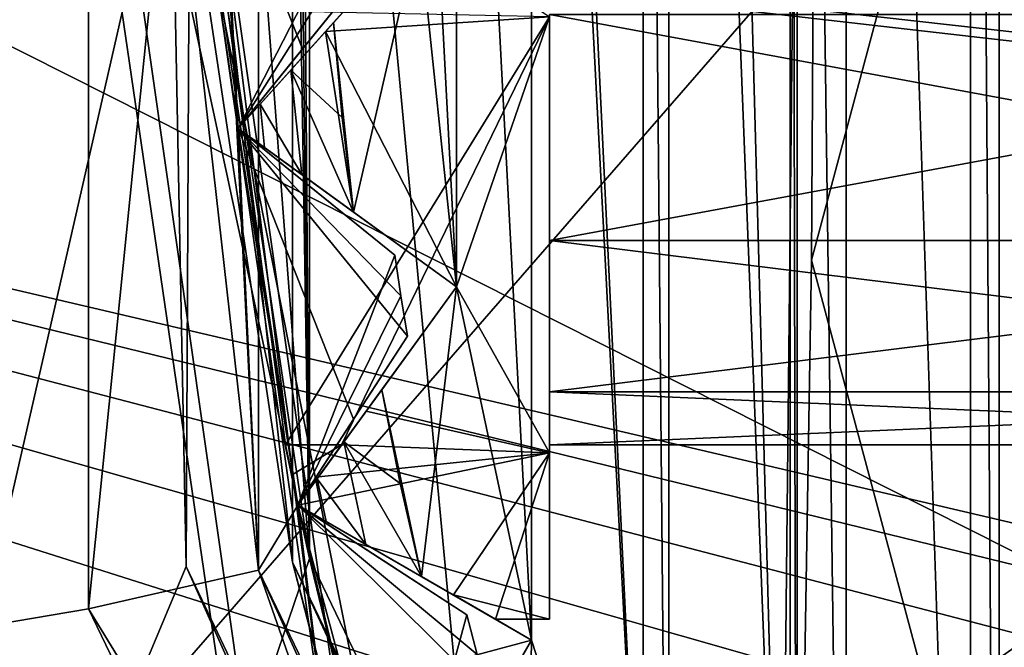
# Model space of a CAD drawing. Units: millimetres. Extents: x -58 to 58, y -88 to 58.
# Drawn here: x -11 to -8, y -3 to -1 of the extents above; entities that cross this region are included whole.
import ezdxf

# ---------------------------------------------------------------- set-up
doc = ezdxf.new("R2010")
doc.units = ezdxf.units.MM
doc.header["$LTSCALE"] = 81.481481
for name, color, linetype in [('104', 7, 'CONTINUOUS'), ('107', 7, 'CONTINUOUS'), ('117', 7, 'CONTINUOUS'), ('132', 7, 'CONTINUOUS'), ('134', 7, 'CONTINUOUS'), ('135', 7, 'CONTINUOUS'), ('137', 7, 'CONTINUOUS'), ('138', 7, 'CONTINUOUS'), ('139', 7, 'CONTINUOUS'), ('140', 7, 'CONTINUOUS'), ('141', 7, 'CONTINUOUS'), ('142', 7, 'CONTINUOUS'), ('143', 7, 'CONTINUOUS'), ('164', 7, 'CONTINUOUS'), ('165', 7, 'CONTINUOUS'), ('296', 7, 'CONTINUOUS'), ('297', 7, 'CONTINUOUS'), ('37', 7, 'CONTINUOUS'), ('370', 7, 'CONTINUOUS'), ('38', 7, 'CONTINUOUS'), ('39', 7, 'CONTINUOUS'), ('46', 7, 'CONTINUOUS'), ('476', 7, 'CONTINUOUS'), ('477', 7, 'CONTINUOUS'), ('479', 7, 'CONTINUOUS'), ('480', 7, 'CONTINUOUS'), ('481', 7, 'CONTINUOUS'), ('482', 7, 'CONTINUOUS'), ('483', 7, 'CONTINUOUS'), ('484', 7, 'CONTINUOUS'), ('61', 7, 'CONTINUOUS'), ('696', 7, 'CONTINUOUS'), ('697', 7, 'CONTINUOUS'), ('698', 7, 'CONTINUOUS'), ('701', 7, 'CONTINUOUS'), ('718', 7, 'CONTINUOUS'), ('771', 7, 'CONTINUOUS'), ('775', 7, 'CONTINUOUS'), ('778', 7, 'CONTINUOUS'), ('780', 7, 'CONTINUOUS'), ('893', 7, 'CONTINUOUS'), ('903', 7, 'CONTINUOUS'), ('909', 7, 'CONTINUOUS'), ('911', 7, 'CONTINUOUS'), ('917', 7, 'CONTINUOUS')]:
    doc.layers.add(name, color=color, linetype=linetype)

msp = doc.modelspace()

# ---------------------------------------------------------------- linework, layer by layer
at = {"layer": '104', "color": 7, "linetype": 'CONTINUOUS', "true_color": 0x0082ff}
for points in [[(-12.9001, 10.2876, 55.9), (-7.1592, 14.8659, 55.9), (-12.9002, -10.2876, 55.9), (-12.9001, 10.2876, 55.9)], [(-12.9002, -10.2876, 55.9), (-7.1592, 14.8659, 55.9), (-7.1592, -14.8659, 55.9), (-12.9002, -10.2876, 55.9)]]:
    msp.add_3dface(points, dxfattribs=at)
at = {"layer": '107', "color": 7, "linetype": 'CONTINUOUS', "true_color": 0x0082ff}
for points in [[(-12.9002, 10.2876, 58.5), (-12.9001, -10.2876, 58.5), (-10.188, -2.3255, 58.5), (-12.9002, 10.2876, 58.5)], [(-10.188, 2.3254, 58.5), (-12.9002, 10.2876, 58.5), (-10.188, -2.3255, 58.5), (-10.188, 2.3254, 58.5)], [(-12.9001, -10.2876, 58.5), (-7.1592, -14.8659, 58.5), (-10.188, -2.3255, 58.5), (-12.9001, -10.2876, 58.5)], [(-10.188, -2.3255, 58.5), (-7.1592, -14.8659, 58.5), (-8.1701, -6.5156, 58.5), (-10.188, -2.3255, 58.5)]]:
    msp.add_3dface(points, dxfattribs=at)
at = {"layer": '117', "color": 7, "linetype": 'CONTINUOUS', "true_color": 0x0082ff}
for points in [[(-8.2115, 5.966, 72), (-8.0478, -6.1851, 72), (-8.0478, 6.1851, 72), (-8.2115, 5.966, 72)], [(-8.2934, 5.3858, 72), (-8.2115, -5.966, 72), (-8.2115, 5.966, 72), (-8.2934, 5.3858, 72)], [(-8.2115, -5.966, 72), (-8.0478, -6.1851, 72), (-8.2115, 5.966, 72), (-8.2115, -5.966, 72)], [(-8.6502, 5.31, 72), (-8.2934, -5.3858, 72), (-8.2934, 5.3858, 72), (-8.6502, 5.31, 72)], [(-8.2934, -5.3858, 72), (-8.2115, -5.966, 72), (-8.2934, 5.3858, 72), (-8.2934, -5.3858, 72)], [(-8.7902, 5.075, 72), (-8.6502, -5.31, 72), (-8.6502, 5.31, 72), (-8.7902, 5.075, 72)], [(-8.6502, -5.31, 72), (-8.2934, -5.3858, 72), (-8.6502, 5.31, 72), (-8.6502, -5.31, 72)], [(-8.811, 4.4894, 72), (-8.7902, -5.075, 72), (-8.7902, 5.075, 72), (-8.811, 4.4894, 72)], [(-8.7902, -5.075, 72), (-8.6502, -5.31, 72), (-8.7902, 5.075, 72), (-8.7902, -5.075, 72)], [(-9.1579, 4.3767, 72), (-8.811, -4.4894, 72), (-8.811, 4.4894, 72), (-9.1579, 4.3767, 72)], [(-8.811, -4.4894, 72), (-8.7902, -5.075, 72), (-8.811, 4.4894, 72), (-8.811, -4.4894, 72)], [(-9.232, 3.5438, 72), (-9.1579, -4.3767, 72), (-9.1579, 4.3767, 72), (-9.232, 3.5438, 72)], [(-9.1579, -4.3767, 72), (-8.811, -4.4894, 72), (-9.1579, 4.3767, 72), (-9.1579, -4.3767, 72)], [(-9.5652, 3.3954, 72), (-9.232, -3.5438, 72), (-9.232, 3.5438, 72), (-9.5652, 3.3954, 72)], [(-9.232, -3.5438, 72), (-9.1579, -4.3767, 72), (-9.232, 3.5438, 72), (-9.232, -3.5438, 72)], [(-9.5518, 2.5594, 72), (-9.232, -3.5438, 72), (-9.5652, 3.3954, 72), (-9.5518, 2.5594, 72)], [(-9.767, 1.5469, 72), (-9.5518, -2.5594, 72), (-9.5518, 2.5594, 72), (-9.767, 1.5469, 72)], [(-9.5518, -2.5594, 72), (-9.232, -3.5438, 72), (-9.5518, 2.5594, 72), (-9.5518, -2.5594, 72)], [(-9.8752, 0.5175, 72), (-9.767, -1.5469, 72), (-9.767, 1.5469, 72), (-9.8752, 0.5175, 72)], [(-9.767, -1.5469, 72), (-9.5518, -2.5594, 72), (-9.767, 1.5469, 72), (-9.767, -1.5469, 72)], [(-9.8752, -0.5175, 72), (-9.767, -1.5469, 72), (-9.8752, 0.5175, 72), (-9.8752, -0.5175, 72)], [(-10.1193, -0.7886, 72), (-10.0622, -1.3325, 72), (-9.8752, -0.5175, 72), (-10.1193, -0.7886, 72)], [(-10.0622, -1.3325, 72), (-9.767, -1.5469, 72), (-9.8752, -0.5175, 72), (-10.0622, -1.3325, 72)], [(-10.0944, -1.061, 72), (-10.0622, -1.3325, 72), (-10.1193, -0.7886, 72), (-10.0944, -1.061, 72)], [(-9.9814, -1.8421, 72), (-9.8677, -2.377, 72), (-9.767, -1.5469, 72), (-9.9814, -1.8421, 72)], [(-9.8677, -2.377, 72), (-9.5518, -2.5594, 72), (-9.767, -1.5469, 72), (-9.8677, -2.377, 72)], [(-9.9282, -2.1103, 72), (-9.8677, -2.377, 72), (-9.9814, -1.8421, 72), (-9.9282, -2.1103, 72)], [(-9.7342, -2.8753, 72), (-9.5652, -3.3954, 72), (-9.5518, -2.5594, 72), (-9.7342, -2.8753, 72)], [(-9.5652, -3.3954, 72), (-9.232, -3.5438, 72), (-9.5518, -2.5594, 72), (-9.5652, -3.3954, 72)]]:
    msp.add_3dface(points, dxfattribs=at)
at = {"layer": '132', "color": 7, "linetype": 'CONTINUOUS', "true_color": 0x0082ff}
for points in [[(-6, -0.7655, 67.8477), (-6, -1.4142, 67.4142), (-9.5, -0.7655, 67.8477), (-6, -0.7655, 67.8477)], [(-9.5, -0.7655, 67.8477), (-6, -1.4142, 67.4142), (-9.5, -1.4142, 67.4142), (-9.5, -0.7655, 67.8477)], [(-6, -1.4142, 64.5858), (-6, -0.7655, 64.1523), (-9.5, -1.4142, 64.5858), (-6, -1.4142, 64.5858)], [(-9.5, -1.4142, 64.5858), (-6, -0.7655, 64.1523), (-9.5, -0.7655, 64.1523), (-9.5, -1.4142, 64.5858)], [(-6, -1.4142, 67.4142), (-6, -1.8477, 66.7655), (-9.5, -1.4142, 67.4142), (-6, -1.4142, 67.4142)], [(-9.5, -1.4142, 67.4142), (-6, -1.8477, 66.7655), (-9.5, -1.8477, 66.7654), (-9.5, -1.4142, 67.4142)], [(-6, -1.8477, 65.2346), (-6, -1.4142, 64.5858), (-9.5, -1.8477, 65.2345), (-6, -1.8477, 65.2346)], [(-9.5, -1.8477, 65.2345), (-6, -1.4142, 64.5858), (-9.5, -1.4142, 64.5858), (-9.5, -1.8477, 65.2345)], [(-6, -1.8477, 66.7655), (-6, -2, 66), (-9.5, -1.8477, 66.7654), (-6, -1.8477, 66.7655)], [(-6, -2, 66), (-6, -1.8477, 65.2346), (-9.5, -2, 66), (-6, -2, 66)], [(-9.5, -1.8477, 66.7654), (-6, -2, 66), (-9.5, -2, 66), (-9.5, -1.8477, 66.7654)], [(-9.5, -2, 66), (-6, -1.8477, 65.2346), (-9.5, -1.8477, 65.2345), (-9.5, -2, 66)]]:
    msp.add_3dface(points, dxfattribs=at)
at = {"layer": '134', "color": 7, "linetype": 'CONTINUOUS', "true_color": 0x0082ff}
for points in [[(-9.5, -0.7655, 67.8477), (-9.5, -1.4142, 67.4142), (-9.5, -2.0225, 67.4696), (-9.5, -0.7655, 67.8477)], [(-9.5, -0.7725, 68.3777), (-9.5, -0.7655, 67.8477), (-9.5, -2.0225, 67.4696), (-9.5, -0.7725, 68.3777)], [(-9.5, -1.4142, 64.5858), (-9.5, -0.7655, 64.1523), (-9.5, -2.0225, 64.5304), (-9.5, -1.4142, 64.5858)], [(-9.5, -2.0225, 64.5304), (-9.5, -0.7655, 64.1523), (-9.5, -0.7725, 63.6223), (-9.5, -2.0225, 64.5304)], [(-9.5, -1.4142, 67.4142), (-9.5, -1.8477, 66.7654), (-9.5, -2.0225, 67.4696), (-9.5, -1.4142, 67.4142)], [(-9.5, -1.8477, 65.2345), (-9.5, -1.4142, 64.5858), (-9.5, -2.5, 66), (-9.5, -1.8477, 65.2345)], [(-9.5, -2.5, 66), (-9.5, -1.4142, 64.5858), (-9.5, -2.0225, 64.5304), (-9.5, -2.5, 66)], [(-9.5, -1.8477, 66.7654), (-9.5, -2, 66), (-9.5, -2.5, 66), (-9.5, -1.8477, 66.7654)], [(-9.5, -2.0225, 67.4696), (-9.5, -1.8477, 66.7654), (-9.5, -2.5, 66), (-9.5, -2.0225, 67.4696)], [(-9.5, -2, 66), (-9.5, -1.8477, 65.2345), (-9.5, -2.5, 66), (-9.5, -2, 66)]]:
    msp.add_3dface(points, dxfattribs=at)
at = {"layer": '135', "color": 7, "linetype": 'CONTINUOUS', "true_color": 0x0082ff}
for points in [[(-9.8752, -0.5175, 68.4458), (-9.5, -0.7725, 68.3777), (-10.1422, -0.8141, 68.3637), (-9.8752, -0.5175, 68.4458)], [(-10.1422, -0.8141, 68.3637), (-9.5, -0.7725, 68.3777), (-9.767, -1.5469, 67.9639), (-10.1422, -0.8141, 68.3637)], [(-9.5, -0.7725, 68.3777), (-9.5, -2.0225, 67.4696), (-9.767, -1.5469, 67.9639), (-9.5, -0.7725, 68.3777)], [(-10.3928, -1.0923, 68.2487), (-10.1422, -0.8141, 68.3637), (-10.0617, -1.3328, 68.1151), (-10.3928, -1.0923, 68.2487)], [(-10.0617, -1.3328, 68.1151), (-10.1422, -0.8141, 68.3637), (-9.767, -1.5469, 67.9639), (-10.0617, -1.3328, 68.1151)], [(-9.767, -1.5469, 67.9639), (-9.5, -2.0225, 67.4696), (-10.0256, -1.9029, 67.6214), (-9.767, -1.5469, 67.9639)], [(-10.0256, -1.9029, 67.6214), (-9.5, -2.0225, 67.4696), (-10.2216, -2.1727, 67.2367), (-10.0256, -1.9029, 67.6214)], [(-10.2216, -2.1727, 67.2367), (-9.5, -2.0225, 67.4696), (-9.7757, -2.4301, 66.587), (-10.2216, -2.1727, 67.2367)], [(-9.5, -2.0225, 67.4696), (-9.5, -2.5, 66), (-9.7757, -2.4301, 66.587), (-9.5, -2.0225, 67.4696)], [(-9.7757, -2.4301, 66.587), (-9.5, -2.5, 66), (-9.6547, -2.5, 66), (-9.7757, -2.4301, 66.587)]]:
    msp.add_3dface(points, dxfattribs=at)
at = {"layer": '137', "color": 7, "linetype": 'CONTINUOUS', "true_color": 0x0082ff}
for points in [[(-10.2568, -2, 64.5), (-9.5, -0.7725, 63.6223), (-10.4228, -0.753, 63.6161), (-10.2568, -2, 64.5)], [(-10.0962, -2, 64.5), (-9.5, -0.7725, 63.6223), (-10.2568, -2, 64.5), (-10.0962, -2, 64.5)], [(-9.5, -2.0225, 64.5304), (-9.5, -0.7725, 63.6223), (-10.0962, -2, 64.5), (-9.5, -2.0225, 64.5304)], [(-10.1624, -2.0912, 64.63), (-9.5, -2.0225, 64.5304), (-10.0962, -2, 64.5), (-10.1624, -2.0912, 64.63)], [(-9.7757, -2.4301, 65.413), (-9.5, -2.0225, 64.5304), (-10.2216, -2.1727, 64.7633), (-9.7757, -2.4301, 65.413)], [(-10.2216, -2.1727, 64.7633), (-9.5, -2.0225, 64.5304), (-10.1624, -2.0912, 64.63), (-10.2216, -2.1727, 64.7633)], [(-9.6547, -2.5, 66), (-9.5, -2.0225, 64.5304), (-9.7757, -2.4301, 65.413), (-9.6547, -2.5, 66)], [(-9.5, -2.5, 66), (-9.5, -2.0225, 64.5304), (-9.6547, -2.5, 66), (-9.5, -2.5, 66)]]:
    msp.add_3dface(points, dxfattribs=at)
at = {"layer": '138', "color": 7, "linetype": 'CONTINUOUS', "true_color": 0x0082ff}
for points in [[(-10.188, 2.3254, 58.5), (-10.188, -2.3255, 58.5), (-10.2216, 2.1727, 64.5), (-10.188, 2.3254, 58.5)], [(-10.2216, 2.1727, 64.5), (-10.188, -2.3255, 58.5), (-10.2396, 2.0864, 64.5), (-10.2216, 2.1727, 64.5)], [(-10.188, -2.3255, 58.5), (-10.2568, 2, 64.5), (-10.2396, 2.0864, 64.5), (-10.188, -2.3255, 58.5)], [(-10.2568, 2, 64.5), (-10.188, -2.3255, 58.5), (-10.4228, 0.753, 63.6161), (-10.2568, 2, 64.5)], [(-10.188, -2.3255, 58.5), (-10.4228, -0.753, 63.6161), (-10.4228, 0.753, 63.6161), (-10.188, -2.3255, 58.5)], [(-10.188, -2.3255, 58.5), (-10.2568, -2, 64.5), (-10.4228, -0.753, 63.6161), (-10.188, -2.3255, 58.5)], [(-10.2568, -2, 64.5), (-10.188, -2.3255, 58.5), (-10.2396, -2.0864, 64.5), (-10.2568, -2, 64.5)], [(-10.2396, -2.0864, 64.5), (-10.188, -2.3255, 58.5), (-10.2216, -2.1727, 64.5), (-10.2396, -2.0864, 64.5)], [(-10.2216, -2.1727, 64.5), (-10.188, -2.3255, 58.5), (-10.0939, -2.7047, 64.5), (-10.2216, -2.1727, 64.5)], [(-10.188, -2.3255, 58.5), (-8.1701, -6.5156, 58.5), (-10.0939, -2.7047, 64.5), (-10.188, -2.3255, 58.5)]]:
    msp.add_3dface(points, dxfattribs=at)
at = {"layer": '139', "color": 7, "linetype": 'CONTINUOUS', "true_color": 0x0082ff}
for points in [[(-10.0962, -2, 64.5), (-10.2568, -2, 64.5), (-10.2396, -2.0864, 64.5), (-10.0962, -2, 64.5)], [(-10.0962, -2, 64.5), (-10.2396, -2.0864, 64.5), (-10.2216, -2.1727, 64.5), (-10.0962, -2, 64.5)]]:
    msp.add_3dface(points, dxfattribs=at)
at = {"layer": '140', "color": 7, "linetype": 'CONTINUOUS', "true_color": 0x0082ff}
for points in [[(-9.767, -1.5469, 67.9639), (-10.0256, -1.9029, 67.6214), (-10.2216, -2.1727, 71.7), (-9.767, -1.5469, 67.9639)], [(-10.1666, -2.0969, 71.8919), (-9.767, -1.5469, 67.9639), (-10.2216, -2.1727, 71.7), (-10.1666, -2.0969, 71.8919)], [(-10.0894, -1.9906, 71.9685), (-9.767, -1.5469, 67.9639), (-10.1666, -2.0969, 71.8919), (-10.0894, -1.9906, 71.9685)], [(-9.9814, -1.8421, 72), (-9.767, -1.5469, 67.9639), (-10.0894, -1.9906, 71.9685), (-9.9814, -1.8421, 72)], [(-9.9814, -1.8421, 72), (-9.767, -1.5469, 72), (-9.767, -1.5469, 67.9639), (-9.9814, -1.8421, 72)], [(-10.0256, -1.9029, 67.6214), (-10.2216, -2.1727, 67.2367), (-10.2216, -2.1727, 71.7), (-10.0256, -1.9029, 67.6214)]]:
    msp.add_3dface(points, dxfattribs=at)
at = {"layer": '141', "color": 7, "linetype": 'CONTINUOUS', "true_color": 0x0082ff}
for points in [[(-10.1624, -2.0912, 64.63), (-10.0962, -2, 64.5), (-10.2216, -2.1727, 64.5), (-10.1624, -2.0912, 64.63)], [(-10.2216, -2.1727, 64.7633), (-10.1624, -2.0912, 64.63), (-10.2216, -2.1727, 64.5), (-10.2216, -2.1727, 64.7633)]]:
    msp.add_3dface(points, dxfattribs=at)
at = {"layer": '142', "color": 7, "linetype": 'CONTINUOUS', "true_color": 0x0082ff}
for points in [[(-9.767, -1.5469, 72), (-10.3928, -1.0923, 68.2487), (-10.0617, -1.3328, 68.1151), (-9.767, -1.5469, 72)], [(-10.3928, -1.0923, 68.2487), (-9.767, -1.5469, 72), (-10.3928, -1.0923, 71.7), (-10.3928, -1.0923, 68.2487)], [(-10.3928, -1.0923, 71.7), (-9.767, -1.5469, 72), (-10.317, -1.1474, 71.8919), (-10.3928, -1.0923, 71.7)], [(-10.317, -1.1474, 71.8919), (-9.767, -1.5469, 72), (-10.2107, -1.2246, 71.9685), (-10.317, -1.1474, 71.8919)], [(-9.767, -1.5469, 72), (-10.0622, -1.3325, 72), (-10.2107, -1.2246, 71.9685), (-9.767, -1.5469, 72)], [(-9.767, -1.5469, 72), (-10.0617, -1.3328, 68.1151), (-9.767, -1.5469, 67.9639), (-9.767, -1.5469, 72)]]:
    msp.add_3dface(points, dxfattribs=at)
at = {"layer": '143', "color": 7, "linetype": 'CONTINUOUS', "true_color": 0x0082ff}
for points in [[(-9.8752, -0.5175, 68.4458), (-10.1422, -0.8141, 68.3637), (-10.3928, -1.0923, 71.7), (-9.8752, -0.5175, 68.4458)], [(-9.8752, -0.5175, 68.4458), (-10.3928, -1.0923, 71.7), (-10.3301, -1.0227, 71.8919), (-9.8752, -0.5175, 68.4458)], [(-10.2422, -0.9251, 71.9685), (-9.8752, -0.5175, 68.4458), (-10.3301, -1.0227, 71.8919), (-10.2422, -0.9251, 71.9685)], [(-10.1193, -0.7886, 72), (-9.8752, -0.5175, 68.4458), (-10.2422, -0.9251, 71.9685), (-10.1193, -0.7886, 72)], [(-10.1193, -0.7886, 72), (-9.8752, -0.5175, 72), (-9.8752, -0.5175, 68.4458), (-10.1193, -0.7886, 72)], [(-10.1422, -0.8141, 68.3637), (-10.3928, -1.0923, 68.2487), (-10.3928, -1.0923, 71.7), (-10.1422, -0.8141, 68.3637)]]:
    msp.add_3dface(points, dxfattribs=at)
at = {"layer": '164', "color": 7, "linetype": 'CONTINUOUS', "true_color": 0x0082ff}
for points in [[(-10.0944, -1.061, 72), (-10.1193, -0.7886, 72), (-10.2422, -0.9251, 71.9685), (-10.0944, -1.061, 72)], [(-10.2107, -1.2246, 71.9685), (-10.2422, -0.9251, 71.9685), (-10.3301, -1.0227, 71.8919), (-10.2107, -1.2246, 71.9685)], [(-10.0622, -1.3325, 72), (-10.0944, -1.061, 72), (-10.2422, -0.9251, 71.9685), (-10.0622, -1.3325, 72)], [(-10.2107, -1.2246, 71.9685), (-10.0622, -1.3325, 72), (-10.2422, -0.9251, 71.9685), (-10.2107, -1.2246, 71.9685)], [(-10.3928, -1.0923, 71.7), (-10.317, -1.1474, 71.8919), (-10.3301, -1.0227, 71.8919), (-10.3928, -1.0923, 71.7)], [(-10.317, -1.1474, 71.8919), (-10.2107, -1.2246, 71.9685), (-10.3301, -1.0227, 71.8919), (-10.317, -1.1474, 71.8919)]]:
    msp.add_3dface(points, dxfattribs=at)
at = {"layer": '165', "color": 7, "linetype": 'CONTINUOUS', "true_color": 0x0082ff}
for points in [[(-9.9282, -2.1103, 72), (-9.9814, -1.8421, 72), (-10.0894, -1.9906, 71.9685), (-9.9282, -2.1103, 72)], [(-10.0894, -1.9906, 71.9685), (-10.1666, -2.0969, 71.8919), (-10.0268, -2.2852, 71.9685), (-10.0894, -1.9906, 71.9685)], [(-9.8677, -2.377, 72), (-9.9282, -2.1103, 72), (-10.0894, -1.9906, 71.9685), (-9.8677, -2.377, 72)], [(-9.8677, -2.377, 72), (-10.0894, -1.9906, 71.9685), (-10.0268, -2.2852, 71.9685), (-9.8677, -2.377, 72)], [(-10.1666, -2.0969, 71.8919), (-10.2216, -2.1727, 71.7), (-10.1406, -2.2195, 71.8919), (-10.1666, -2.0969, 71.8919)], [(-10.0268, -2.2852, 71.9685), (-10.1666, -2.0969, 71.8919), (-10.1406, -2.2195, 71.8919), (-10.0268, -2.2852, 71.9685)]]:
    msp.add_3dface(points, dxfattribs=at)
at = {"layer": '296', "color": 7, "linetype": 'CONTINUOUS', "true_color": 0x0082ff}
for points in [[(-9.5518, -2.5594, 72), (-10.2216, -2.1727, 67.2367), (-9.7757, -2.4301, 66.587), (-9.5518, -2.5594, 72)], [(-10.2216, -2.1727, 67.2367), (-9.5518, -2.5594, 72), (-10.2216, -2.1727, 71.7), (-10.2216, -2.1727, 67.2367)], [(-10.2216, -2.1727, 71.7), (-9.5518, -2.5594, 72), (-10.1406, -2.2195, 71.8919), (-10.2216, -2.1727, 71.7)], [(-9.7757, -2.4301, 65.413), (-10.2216, -2.1727, 64.7633), (-10.2216, -2.1727, 64.5), (-9.7757, -2.4301, 65.413)], [(-9.7757, -2.4301, 65.413), (-10.2216, -2.1727, 64.5), (-9.5518, -2.5594, 64.5), (-9.7757, -2.4301, 65.413)], [(-9.5518, -2.5594, 72), (-10.0268, -2.2852, 71.9685), (-10.1406, -2.2195, 71.8919), (-9.5518, -2.5594, 72)], [(-9.5518, -2.5594, 72), (-9.8677, -2.377, 72), (-10.0268, -2.2852, 71.9685), (-9.5518, -2.5594, 72)], [(-9.5518, -2.5594, 72), (-9.7757, -2.4301, 66.587), (-9.6547, -2.5, 66), (-9.5518, -2.5594, 72)], [(-9.6547, -2.5, 66), (-9.7757, -2.4301, 65.413), (-9.5518, -2.5594, 64.5), (-9.6547, -2.5, 66)], [(-9.5518, -2.5594, 72), (-9.6547, -2.5, 66), (-9.5518, -2.5594, 64.5), (-9.5518, -2.5594, 72)]]:
    msp.add_3dface(points, dxfattribs=at)
at = {"layer": '297', "color": 7, "linetype": 'CONTINUOUS', "true_color": 0x0082ff}
for points in [[(-9.9385, -3.2292, 64.5), (-9.9385, -3.2292, 71.7), (-9.5518, -2.5594, 64.5), (-9.9385, -3.2292, 64.5)], [(-9.9385, -3.2292, 71.7), (-9.8917, -3.1481, 71.8919), (-9.5518, -2.5594, 64.5), (-9.9385, -3.2292, 71.7)], [(-9.8917, -3.1481, 71.8919), (-9.826, -3.0343, 71.9685), (-9.5518, -2.5594, 64.5), (-9.8917, -3.1481, 71.8919)], [(-9.826, -3.0343, 71.9685), (-9.7342, -2.8753, 72), (-9.5518, -2.5594, 64.5), (-9.826, -3.0343, 71.9685)], [(-9.7342, -2.8753, 72), (-9.5518, -2.5594, 72), (-9.5518, -2.5594, 64.5), (-9.7342, -2.8753, 72)]]:
    msp.add_3dface(points, dxfattribs=at)
at = {"layer": '37', "color": 7, "linetype": 'CONTINUOUS', "true_color": 0x0082ff}
for points in [[(-14.3467, -11.4409, 59), (-14.3467, 11.441, 59), (-7.9617, 16.5328, 59), (-14.3467, -11.4409, 59)], [(-14.3467, -11.4409, 59), (-7.9617, 16.5328, 59), (-10.5192, 2.4466, 59), (-14.3467, -11.4409, 59)], [(-10.5416, -2.3482, 59), (-14.3467, -11.4409, 59), (-10.5192, 2.4466, 59), (-10.5416, -2.3482, 59)], [(-8.4862, -6.6802, 59), (-14.3467, -11.4409, 59), (-10.5416, -2.3482, 59), (-8.4862, -6.6802, 59)]]:
    msp.add_3dface(points, dxfattribs=at)
at = {"layer": '370', "color": 7, "linetype": 'CONTINUOUS', "true_color": 0x0082ff}
for points in [[(-10.2216, -2.1727, 64.5), (-10.0939, -2.7047, 64.5), (-9.5518, -2.5594, 64.5), (-10.2216, -2.1727, 64.5)], [(-10.0939, -2.7047, 64.5), (-9.9385, -3.2292, 64.5), (-9.5518, -2.5594, 64.5), (-10.0939, -2.7047, 64.5)]]:
    msp.add_3dface(points, dxfattribs=at)
at = {"layer": '38', "color": 7, "linetype": 'CONTINUOUS', "true_color": 0x0082ff}
for points in [[(-10.5416, -2.3482, 59), (-10.5192, 2.4466, 59), (-10.5879, 0, 59.0879), (-10.5416, -2.3482, 59)], [(-10.2368, -2.3364, 59.3), (-10.5879, 0, 59.0879), (-10.2367, 2.3365, 59.3), (-10.2368, -2.3364, 59.3)], [(-9.7819, -4.0518, 59.0879), (-10.5416, -2.3482, 59), (-10.5879, 0, 59.0879), (-9.7819, -4.0518, 59.0879)], [(-9.7819, -4.0518, 59.0879), (-10.5879, 0, 59.0879), (-10.2368, -2.3364, 59.3), (-9.7819, -4.0518, 59.0879)], [(-8.2093, -6.5466, 59.3), (-9.7819, -4.0518, 59.0879), (-10.2368, -2.3364, 59.3), (-8.2093, -6.5466, 59.3)], [(-8.4862, -6.6802, 59), (-10.5416, -2.3482, 59), (-9.7819, -4.0518, 59.0879), (-8.4862, -6.6802, 59)]]:
    msp.add_3dface(points, dxfattribs=at)
at = {"layer": '39', "color": 7, "linetype": 'CONTINUOUS', "true_color": 0x0082ff}
for points in [[(-10.2368, -2.3364, 59.3), (-10.2367, 2.3365, 59.3), (-10.5, 0, 68), (-10.2368, -2.3364, 59.3)], [(-10.0818, -2.934, 68), (-10.2368, -2.3364, 59.3), (-10.5, 0, 68), (-10.0818, -2.934, 68)], [(-10.0818, -2.934, 65), (-8.3684, -6.3419, 65), (-10.2368, -2.3364, 59.3), (-10.0818, -2.934, 65)], [(-10.0818, -2.934, 68), (-10.0818, -2.934, 65), (-10.2368, -2.3364, 59.3), (-10.0818, -2.934, 68)], [(-8.3684, -6.3419, 65), (-8.2093, -6.5466, 59.3), (-10.2368, -2.3364, 59.3), (-8.3684, -6.3419, 65)]]:
    msp.add_3dface(points, dxfattribs=at)
at = {"layer": '46', "color": 7, "linetype": 'CONTINUOUS', "true_color": 0x0082ff}
for points in [[(-19.7441, 0.4834, 34.9986), (19.7441, 0.4834, 34.9986), (7.3123, -2.5527, 34.9986), (-19.7441, 0.4834, 34.9986)], [(6.7652, -2.5527, 34.9986), (-19.7441, 0.4834, 34.9986), (7.3123, -2.5527, 34.9986), (6.7652, -2.5527, 34.9986)], [(-19.7441, 0.4834, 34.9986), (6.7652, -2.5527, 34.9986), (-6.7653, -2.5527, 34.9986), (-19.7441, 0.4834, 34.9986)], [(-11.0916, -5.2985, 34.9986), (-19.7441, 0.4834, 34.9986), (-10.8585, -4.803, 34.9986), (-11.0916, -5.2985, 34.9986)], [(-10.8585, -4.803, 34.9986), (-19.7441, 0.4834, 34.9986), (-10.5652, -4.3409, 34.9986), (-10.8585, -4.803, 34.9986)], [(-10.5652, -4.3409, 34.9986), (-19.7441, 0.4834, 34.9986), (-10.2162, -3.9191, 34.9986), (-10.5652, -4.3409, 34.9986)], [(-10.2162, -3.9191, 34.9986), (-19.7441, 0.4834, 34.9986), (-9.8174, -3.5445, 34.9986), (-10.2162, -3.9191, 34.9986)], [(-9.8174, -3.5445, 34.9986), (-19.7441, 0.4834, 34.9986), (-9.3745, -3.2227, 34.9986), (-9.8174, -3.5445, 34.9986)], [(-9.3745, -3.2227, 34.9986), (-19.7441, 0.4834, 34.9986), (-8.8948, -2.959, 34.9986), (-9.3745, -3.2227, 34.9986)], [(-8.8948, -2.959, 34.9986), (-19.7441, 0.4834, 34.9986), (-8.3857, -2.7575, 34.9986), (-8.8948, -2.959, 34.9986)], [(-8.3857, -2.7575, 34.9986), (-19.7441, 0.4834, 34.9986), (-7.8556, -2.6213, 34.9986), (-8.3857, -2.7575, 34.9986)], [(-7.8556, -2.6213, 34.9986), (-19.7441, 0.4834, 34.9986), (-7.3124, -2.5527, 34.9986), (-7.8556, -2.6213, 34.9986)], [(-7.3124, -2.5527, 34.9986), (-19.7441, 0.4834, 34.9986), (-6.7653, -2.5527, 34.9986), (-7.3124, -2.5527, 34.9986)]]:
    msp.add_3dface(points, dxfattribs=at)
at = {"layer": '476', "color": 7, "linetype": 'CONTINUOUS', "true_color": 0xaaaaaa}
for points in [[(-9.7374, -2.4872, 68.5), (-9.7374, -2.4872, 71.5), (-9.7076, -2.6011, 71.5), (-9.7374, -2.4872, 68.5)], [(-9.7076, -2.6011, 68.5), (-9.7374, -2.4872, 68.5), (-9.7076, -2.6011, 71.5), (-9.7076, -2.6011, 68.5)]]:
    msp.add_3dface(points, dxfattribs=at)
at = {"layer": '477', "color": 7, "linetype": 'CONTINUOUS', "true_color": 0xaaaaaa}
for points in [[(-9.944, -1.4557, 71.5), (-9.9263, -1.5722, 71.5), (-9.944, -1.4557, 68.5), (-9.944, -1.4557, 71.5)], [(-9.944, -1.4557, 68.5), (-9.9263, -1.5722, 71.5), (-9.9263, -1.5722, 68.5), (-9.944, -1.4557, 68.5)], [(-9.9072, -1.6884, 71.5), (-9.9072, -1.6884, 68.5), (-9.9263, -1.5722, 68.5), (-9.9072, -1.6884, 71.5)], [(-9.9263, -1.5722, 71.5), (-9.9072, -1.6884, 71.5), (-9.9263, -1.5722, 68.5), (-9.9263, -1.5722, 71.5)]]:
    msp.add_3dface(points, dxfattribs=at)
at = {"layer": '479', "color": 7, "linetype": 'CONTINUOUS', "true_color": 0xaaaaaa}
for points in [[(-10.2216, -2.1727, 68.1), (-10.1263, -2.9597, 68), (-10.55, 0, 68), (-10.2216, -2.1727, 68.1)], [(-10.0294, -0.6436, 68.5), (-10.208, -0.8642, 68.3055), (-10.55, 0, 68), (-10.0294, -0.6436, 68.5)], [(-10.3928, -1.0923, 68.1), (-10.2216, -2.1727, 68.1), (-10.55, 0, 68), (-10.3928, -1.0923, 68.1)], [(-10.208, -0.8642, 68.3055), (-10.3928, -1.0923, 68.1), (-10.55, 0, 68), (-10.208, -0.8642, 68.3055)], [(-9.9263, -1.5722, 68.5), (-9.9072, -1.6884, 68.5), (-10.3928, -1.0923, 68.1), (-9.9263, -1.5722, 68.5)], [(-9.9072, -1.6884, 68.5), (-10.0617, -1.9264, 68.3055), (-10.3928, -1.0923, 68.1), (-9.9072, -1.6884, 68.5)], [(-9.944, -1.4557, 68.5), (-9.9263, -1.5722, 68.5), (-10.3928, -1.0923, 68.1), (-9.944, -1.4557, 68.5)], [(-10.1646, -1.277, 68.3055), (-9.944, -1.4557, 68.5), (-10.3928, -1.0923, 68.1), (-10.1646, -1.277, 68.3055)], [(-10.0617, -1.9264, 68.3055), (-10.2216, -2.1727, 68.1), (-10.3928, -1.0923, 68.1), (-10.0617, -1.9264, 68.3055)], [(-9.6764, -2.7147, 68.5), (-10.1263, -2.9597, 68), (-10.2216, -2.1727, 68.1), (-9.6764, -2.7147, 68.5)], [(-9.7374, -2.4872, 68.5), (-9.7076, -2.6011, 68.5), (-10.2216, -2.1727, 68.1), (-9.7374, -2.4872, 68.5)], [(-9.9755, -2.3325, 68.3055), (-9.7374, -2.4872, 68.5), (-10.2216, -2.1727, 68.1), (-9.9755, -2.3325, 68.3055)], [(-9.7076, -2.6011, 68.5), (-9.6764, -2.7147, 68.5), (-10.2216, -2.1727, 68.1), (-9.7076, -2.6011, 68.5)]]:
    msp.add_3dface(points, dxfattribs=at)
at = {"layer": '480', "color": 7, "linetype": 'CONTINUOUS', "true_color": 0xaaaaaa}
for points in [[(-9.7374, -2.4872, 71.5), (-9.7374, -2.4872, 68.5), (-10.2216, -2.1727, 71.5), (-9.7374, -2.4872, 71.5)], [(-9.7374, -2.4872, 68.5), (-9.9755, -2.3325, 68.3055), (-10.2216, -2.1727, 71.5), (-9.7374, -2.4872, 68.5)], [(-9.9755, -2.3325, 68.3055), (-10.2216, -2.1727, 68.1), (-10.2216, -2.1727, 71.5), (-9.9755, -2.3325, 68.3055)]]:
    msp.add_3dface(points, dxfattribs=at)
at = {"layer": '481', "color": 7, "linetype": 'CONTINUOUS', "true_color": 0xaaaaaa}
for points in [[(-10.6, 0, 71.5), (-10.3343, -2.3586, 71.5), (-10.45, 0, 71.5), (-10.6, 0, 71.5)], [(-10.0417, -0.4083, 71.5), (-10.45, 0, 71.5), (-10.3928, -1.0923, 71.5), (-10.0417, -0.4083, 71.5)], [(-10.45, 0, 71.5), (-10.3343, -2.3586, 71.5), (-10.3928, -1.0923, 71.5), (-10.45, 0, 71.5)], [(-10.0362, -0.526, 71.5), (-10.0417, -0.4083, 71.5), (-10.3928, -1.0923, 71.5), (-10.0362, -0.526, 71.5)], [(-10.0294, -0.6436, 71.5), (-10.0362, -0.526, 71.5), (-10.3928, -1.0923, 71.5), (-10.0294, -0.6436, 71.5)], [(-10.2216, -2.1727, 71.5), (-9.944, -1.4557, 71.5), (-10.3928, -1.0923, 71.5), (-10.2216, -2.1727, 71.5)], [(-10.3343, -2.3586, 71.5), (-10.2216, -2.1727, 71.5), (-10.3928, -1.0923, 71.5), (-10.3343, -2.3586, 71.5)], [(-9.9263, -1.5722, 71.5), (-9.944, -1.4557, 71.5), (-10.2216, -2.1727, 71.5), (-9.9263, -1.5722, 71.5)], [(-9.9072, -1.6884, 71.5), (-9.9263, -1.5722, 71.5), (-10.2216, -2.1727, 71.5), (-9.9072, -1.6884, 71.5)], [(-10.2216, -2.1727, 71.5), (-10.3343, -2.3586, 71.5), (-9.9385, -3.2292, 71.5), (-10.2216, -2.1727, 71.5)], [(-9.7374, -2.4872, 71.5), (-10.2216, -2.1727, 71.5), (-9.9385, -3.2292, 71.5), (-9.7374, -2.4872, 71.5)], [(-10.3343, -2.3586, 71.5), (-9.5503, -4.5992, 71.5), (-9.9385, -3.2292, 71.5), (-10.3343, -2.3586, 71.5)], [(-9.7076, -2.6011, 71.5), (-9.7374, -2.4872, 71.5), (-9.9385, -3.2292, 71.5), (-9.7076, -2.6011, 71.5)]]:
    msp.add_3dface(points, dxfattribs=at)
at = {"layer": '482', "color": 7, "linetype": 'CONTINUOUS', "true_color": 0xaaaaaa}
for points in [[(-10.6, 0, 71.5), (-10.3343, 2.3586, 71.5), (-10.3342, -2.3587, 72.8), (-10.6, 0, 71.5)], [(-10.3342, -2.3587, 72.8), (-10.3343, 2.3586, 71.5), (-10.3342, 2.3587, 72.8), (-10.3342, -2.3587, 72.8)], [(-10.3343, -2.3586, 71.5), (-10.6, 0, 71.5), (-10.3342, -2.3587, 72.8), (-10.3343, -2.3586, 71.5)], [(-9.5503, -4.5992, 71.5), (-10.3343, -2.3586, 71.5), (-8.2874, -6.6089, 72.8), (-9.5503, -4.5992, 71.5)], [(-8.2874, -6.6089, 72.8), (-10.3343, -2.3586, 71.5), (-10.3342, -2.3587, 72.8), (-8.2874, -6.6089, 72.8)]]:
    msp.add_3dface(points, dxfattribs=at)
at = {"layer": '483', "color": 7, "linetype": 'CONTINUOUS', "true_color": 0xaaaaaa}
for points in [[(-10.8217, -2.4701, 73.3), (-10.3342, 2.3587, 72.8), (-10.8216, 2.4701, 73.3), (-10.8217, -2.4701, 73.3)], [(-10.3342, -2.3587, 72.8), (-10.3342, 2.3587, 72.8), (-10.8217, -2.4701, 73.3), (-10.3342, -2.3587, 72.8)], [(-8.2874, -6.6089, 72.8), (-10.3342, -2.3587, 72.8), (-10.8217, -2.4701, 73.3), (-8.2874, -6.6089, 72.8)], [(-8.6784, -6.9207, 73.3), (-8.2874, -6.6089, 72.8), (-10.8217, -2.4701, 73.3), (-8.6784, -6.9207, 73.3)]]:
    msp.add_3dface(points, dxfattribs=at)
at = {"layer": '484', "color": 7, "linetype": 'CONTINUOUS', "true_color": 0xaaaaaa}
for points in [[(-12.574, -2.7675, 73.3), (-10.8216, 2.4701, 73.3), (-12.574, 2.7675, 73.3), (-12.574, -2.7675, 73.3)], [(-10.8217, -2.4701, 73.3), (-10.8216, 2.4701, 73.3), (-12.574, -2.7675, 73.3), (-10.8217, -2.4701, 73.3)], [(-8.6784, -6.9207, 73.3), (-10.8217, -2.4701, 73.3), (-12.574, -2.7675, 73.3), (-8.6784, -6.9207, 73.3)]]:
    msp.add_3dface(points, dxfattribs=at)
at = {"layer": '61', "color": 7, "linetype": 'CONTINUOUS'}
for points in [[(-3.2626, 17.7527, 37.6), (-9.3612, 15.4327, 37.6), (-8.507, -15.9196, 37.6), (-3.2626, 17.7527, 37.6)], [(-2.25, -17.9092, 37.6), (-3.2626, 17.7527, 37.6), (-8.507, -15.9196, 37.6), (-2.25, -17.9092, 37.6)], [(-9.3612, 15.4327, 37.6), (-12.157, 9.7365, 37.6), (-8.507, -15.9196, 37.6), (-9.3612, 15.4327, 37.6)], [(-12.157, 9.7365, 37.6), (-12.2069, 9.3571, 37.6), (-8.507, -15.9196, 37.6), (-12.157, 9.7365, 37.6)], [(-8.507, -15.9196, 37.6), (-12.2069, 9.3571, 37.6), (-13.6444, -11.8167, 37.6), (-8.507, -15.9196, 37.6)]]:
    msp.add_3dface(points, dxfattribs=at)
at = {"layer": '696', "color": 7, "linetype": 'CONTINUOUS', "true_color": 0xaaaaaa}
for points in [[(-10.0294, -0.6436, 71.5), (-10.3928, -1.0923, 68.1), (-10.208, -0.8642, 68.3055), (-10.0294, -0.6436, 71.5)], [(-10.3928, -1.0923, 68.1), (-10.0294, -0.6436, 71.5), (-10.3928, -1.0923, 71.5), (-10.3928, -1.0923, 68.1)], [(-10.0294, -0.6436, 68.5), (-10.0294, -0.6436, 71.5), (-10.208, -0.8642, 68.3055), (-10.0294, -0.6436, 68.5)]]:
    msp.add_3dface(points, dxfattribs=at)
at = {"layer": '697', "color": 7, "linetype": 'CONTINUOUS', "true_color": 0xaaaaaa}
for points in [[(-9.944, -1.4557, 71.5), (-9.944, -1.4557, 68.5), (-10.3928, -1.0923, 71.5), (-9.944, -1.4557, 71.5)], [(-9.944, -1.4557, 68.5), (-10.1646, -1.277, 68.3055), (-10.3928, -1.0923, 71.5), (-9.944, -1.4557, 68.5)], [(-10.1646, -1.277, 68.3055), (-10.3928, -1.0923, 68.1), (-10.3928, -1.0923, 71.5), (-10.1646, -1.277, 68.3055)]]:
    msp.add_3dface(points, dxfattribs=at)
at = {"layer": '698', "color": 7, "linetype": 'CONTINUOUS', "true_color": 0xaaaaaa}
for points in [[(-9.9072, -1.6884, 71.5), (-10.2216, -2.1727, 68.1), (-10.0617, -1.9264, 68.3055), (-9.9072, -1.6884, 71.5)], [(-10.2216, -2.1727, 68.1), (-9.9072, -1.6884, 71.5), (-10.2216, -2.1727, 71.5), (-10.2216, -2.1727, 68.1)], [(-9.9072, -1.6884, 68.5), (-9.9072, -1.6884, 71.5), (-10.0617, -1.9264, 68.3055), (-9.9072, -1.6884, 68.5)]]:
    msp.add_3dface(points, dxfattribs=at)
at = {"layer": '701', "color": 7, "linetype": 'CONTINUOUS', "true_color": 0xffe664}
msp.add_3dface([(-16.4273, -1.5471, 69.8), (-18.2466, -7.558, 69.8), (-9.5534, -13.4529, 69.8), (-16.4273, -1.5471, 69.8)], dxfattribs=at)
at = {"layer": '718', "color": 7, "linetype": 'CONTINUOUS', "true_color": 0xffe664}
for points in [[(-16.4273, -1.5471, 69.8), (-9.5534, -13.4529, 69.8), (-16.4273, -1.5471, 74.2226), (-16.4273, -1.5471, 69.8)], [(-16.4273, -1.5471, 74.2226), (-9.5534, -13.4529, 69.8), (-15.6813, -2.8392, 74.5481), (-16.4273, -1.5471, 74.2226)]]:
    msp.add_3dface(points, dxfattribs=at)
at = {"layer": '771', "color": 7, "linetype": 'CONTINUOUS', "true_color": 0xaaaaaa}
for points in [[(-10.9684, 10.1174, 93), (-8.6682, 12.1681, 93), (-8.9199, -11.7229, 93), (-10.9684, 10.1174, 93)], [(-8.9199, -11.7229, 93), (-8.6682, 12.1681, 93), (-8.7496, -1.47, 93), (-8.9199, -11.7229, 93)], [(-8.7496, -1.47, 93), (-8.6682, 12.1681, 93), (-7.5777, 2.905, 93), (-8.7496, -1.47, 93)], [(-12.7952, 7.6359, 93), (-10.9684, 10.1174, 93), (-11.1761, -9.6244, 93), (-12.7952, 7.6359, 93)], [(-11.1761, -9.6244, 93), (-10.9684, 10.1174, 93), (-8.9199, -11.7229, 93), (-11.1761, -9.6244, 93)], [(-7.5777, -5.845, 93), (-8.9199, -11.7229, 93), (-8.7496, -1.47, 93), (-7.5777, -5.845, 93)]]:
    msp.add_3dface(points, dxfattribs=at)
at = {"layer": '775', "color": 7, "linetype": 'CONTINUOUS', "true_color": 0xaaaaaa}
for points in [[(-15.15, 0.13, 97.7), (-13.6497, -6.4424, 97.7), (-4.6609, -0.109, 97.7), (-15.15, 0.13, 97.7)], [(-4.6609, -0.109, 97.7), (-13.6497, -6.4424, 97.7), (-4.9, -1.62, 97.7), (-4.6609, -0.109, 97.7)], [(-4.9, -1.62, 97.7), (-13.6497, -6.4424, 97.7), (-4.6602, -3.1332, 97.7), (-4.9, -1.62, 97.7)]]:
    msp.add_3dface(points, dxfattribs=at)
at = {"layer": '778', "color": 7, "linetype": 'CONTINUOUS', "true_color": 0xaaaaaa}
msp.add_3dface([(-8.7496, -1.47, 78), (-7.5778, 2.9049, 78), (-7.5778, -5.8449, 78), (-8.7496, -1.47, 78)], dxfattribs=at)
at = {"layer": '780', "color": 7, "linetype": 'CONTINUOUS', "true_color": 0xaaaaaa}
for points in [[(-8.7496, -1.47, 93), (-7.5777, 2.905, 93), (-8.7496, -1.47, 78), (-8.7496, -1.47, 93)], [(-7.5777, 2.905, 93), (-7.5778, 2.9049, 78), (-8.7496, -1.47, 78), (-7.5777, 2.905, 93)], [(-7.5777, -5.845, 93), (-8.7496, -1.47, 93), (-7.5778, -5.8449, 78), (-7.5777, -5.845, 93)], [(-8.7496, -1.47, 93), (-8.7496, -1.47, 78), (-7.5778, -5.8449, 78), (-8.7496, -1.47, 93)]]:
    msp.add_3dface(points, dxfattribs=at)
at = {"layer": '893', "color": 7, "linetype": 'CONTINUOUS', "true_color": 0xaaaaaa}
msp.add_3dface([(-13.0185, -6.14, 98), (-12, 0.13, 98), (-10.8115, -5.076, 98), (-13.0185, -6.14, 98)], dxfattribs=at)
at = {"layer": '903', "color": 7, "linetype": 'CONTINUOUS', "true_color": 0xaaaaaa}
for points in [[(-13, 0.13, 101), (-7, 0.13, 101), (-6.0619, -3.3698, 101), (-13, 0.13, 101)], [(-11.7125, -5.5099, 101), (-13, 0.13, 101), (-6.0619, -3.3698, 101), (-11.7125, -5.5099, 101)]]:
    msp.add_3dface(points, dxfattribs=at)
at = {"layer": '909', "color": 7, "linetype": 'CONTINUOUS', "true_color": 0xaaaaaa}
for points in [[(-8.149, 0.13, 107.5649), (-15.566, 0.13, 103.9704), (-14.0245, -6.6238, 103.9704), (-8.149, 0.13, 107.5649)], [(-7.5287, -2.9885, 107.5649), (-8.149, 0.13, 107.5649), (-14.0245, -6.6238, 103.9704), (-7.5287, -2.9885, 107.5649)]]:
    msp.add_3dface(points, dxfattribs=at)
at = {"layer": '911', "color": 7, "linetype": 'CONTINUOUS', "true_color": 0xaaaaaa}
msp.add_3dface([(-10.8115, -5.076, 98), (-12, 0.13, 98), (-11.7125, -5.5099, 101), (-10.8115, -5.076, 98)], dxfattribs=at)
at = {"layer": '917', "color": 7, "linetype": 'CONTINUOUS', "true_color": 0x0082ff}
for points in [[(-10.1263, -2.9597, 68), (-10.5, 0, 68), (-10.55, 0, 68), (-10.1263, -2.9597, 68)], [(-10.1263, -2.9597, 68), (-10.0818, -2.934, 68), (-10.5, 0, 68), (-10.1263, -2.9597, 68)]]:
    msp.add_3dface(points, dxfattribs=at)

doc.saveas('drawing.dxf')
